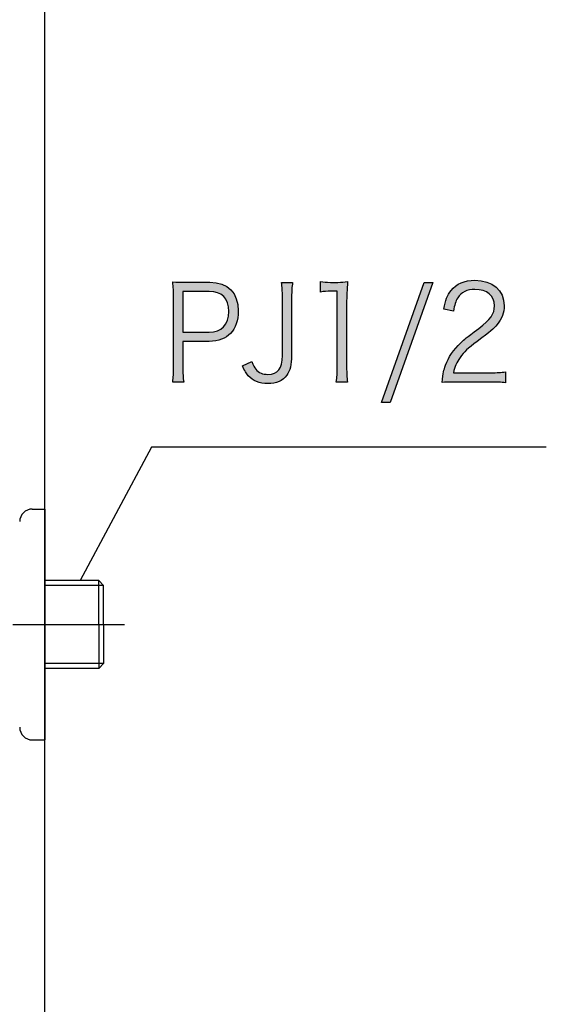
# Model space of a CAD drawing. Extents: x -925 to 1739, y -692 to 702.
# Drawn here: x 563 to 689, y -175 to 60 of the extents above; entities that cross this region are included whole.
import ezdxf

# ---------------------------------------------------------------- set-up
doc = ezdxf.new("R2010")
doc.units = 0
doc.header["$LTSCALE"] = 25
doc.linetypes.add('CENTER', pattern=[2, 1.25, -0.25, 0.25, -0.25])
for name, color, linetype in [('027818', 7, 'CONTINUOUS'), ('201180', 7, 'CONTINUOUS'), ('BALN', 7, 'CONTINUOUS')]:
    doc.layers.add(name, color=color, linetype=linetype)

msp = doc.modelspace()

# ---------------------------------------------------------------- hatches: boundary and pattern name
at = {"layer": 'BALN'}
h = msp.add_hatch(color=4, dxfattribs=at)
h.dxf.hatch_style = 2
edge = h.paths.add_edge_path()
edge.add_spline(control_points=[(599.82, -26.19), (599.99, -25.05), (600.04, -24.16), (600.04, -22.69), (600.04, -22.69), (600.04, -5.86), (600.04, -5.86), (600.04, -4.57), (599.99, -3.61), (599.82, -2.29), (600.84, -2.36), (601.63, -2.39), (602.92, -2.39), (602.92, -2.39), (608.65, -2.39), (608.65, -2.39), (613, -2.39), (615.46, -4.87), (615.46, -9.22), (615.46, -13.82), (612.92, -16.49), (608.53, -16.49), (608.53, -16.49), (602.24, -16.49), (602.24, -16.49), (602.24, -16.49), (602.24, -22.65), (602.24, -22.65), (602.24, -24.16), (602.29, -25.12), (602.47, -26.19), (602.47, -26.19), (599.82, -26.19), (599.82, -26.19)], knot_values=[0, 0, 0, 0, 1, 1, 1, 2, 2, 2, 3, 3, 3, 4, 4, 4, 5, 5, 5, 6, 6, 6, 7, 7, 7, 8, 8, 8, 9, 9, 9, 10, 10, 10, 11, 11, 11, 11], degree=3, periodic=0)
edge = h.paths.add_edge_path()
edge.add_spline(control_points=[(608.53, -14.31), (611.52, -14.31), (613.19, -12.54), (613.19, -9.34), (613.19, -6.21), (611.57, -4.56), (608.53, -4.56), (608.53, -4.56), (602.24, -4.56), (602.24, -4.56), (602.24, -4.56), (602.24, -14.31), (602.24, -14.31), (602.24, -14.31), (608.53, -14.31), (608.53, -14.31)], knot_values=[0, 0, 0, 0, 1, 1, 1, 2, 2, 2, 3, 3, 3, 4, 4, 4, 5, 5, 5, 5], degree=3, periodic=0)
h = msp.add_hatch(color=4, dxfattribs=at)
h.dxf.hatch_style = 2
edge = h.paths.add_edge_path()
edge.add_spline(control_points=[(635.12, -2.23), (635.86, -2.36), (636.39, -2.4), (637.46, -2.4), (637.46, -2.4), (639.24, -2.4), (639.24, -2.4), (640.2, -2.4), (640.63, -2.36), (641.57, -2.23), (641.4, -4.15), (641.33, -5.75), (641.33, -7.44), (641.33, -7.44), (641.33, -22.66), (641.33, -22.66), (641.33, -24.12), (641.38, -25.04), (641.54, -26.19), (641.54, -26.19), (638.87, -26.19), (638.87, -26.19), (639.05, -25.09), (639.1, -24.09), (639.1, -22.66), (639.1, -22.66), (639.1, -4.52), (639.1, -4.52), (639.1, -4.52), (637.57, -4.52), (637.57, -4.52), (636.68, -4.52), (635.94, -4.58), (635.12, -4.71), (635.12, -4.71), (635.12, -2.23), (635.12, -2.23)], knot_values=[0, 0, 0, 0, 1, 1, 1, 2, 2, 2, 3, 3, 3, 4, 4, 4, 5, 5, 5, 6, 6, 6, 7, 7, 7, 8, 8, 8, 9, 9, 9, 10, 10, 10, 11, 11, 11, 12, 12, 12, 12], degree=3, periodic=0)
h = msp.add_hatch(color=4, dxfattribs=at)
h.dxf.hatch_style = 2
edge = h.paths.add_edge_path()
edge.add_spline(control_points=[(667.2, -26.19), (665.43, -26.19), (664.99, -26.22), (664.09, -26.34), (664.39, -23.88), (664.49, -23.4), (664.91, -22.21), (665.62, -20.25), (666.79, -18.52), (668.57, -16.82), (669.56, -15.9), (669.61, -15.86), (672.88, -13.38), (675.68, -11.28), (676.61, -9.92), (676.61, -8), (676.61, -5.62), (674.81, -4.09), (671.93, -4.09), (670.08, -4.09), (668.68, -4.76), (667.83, -6.12), (667.32, -6.95), (667.04, -7.72), (666.86, -9.28), (666.86, -9.28), (664.49, -8.84), (664.49, -8.84), (664.91, -6.59), (665.33, -5.48), (666.26, -4.33), (667.53, -2.73), (669.44, -1.91), (671.93, -1.91), (676.17, -1.91), (678.92, -4.29), (678.92, -8), (678.92, -9.6), (678.34, -11.09), (677.25, -12.45), (676.4, -13.51), (675.68, -14.11), (672.46, -16.49), (670.23, -18.14), (669.33, -19.02), (668.41, -20.32), (667.53, -21.63), (667.12, -22.46), (666.79, -23.98), (666.79, -23.98), (675.78, -23.98), (675.78, -23.98), (677.2, -23.98), (678.15, -23.9), (679.23, -23.75), (679.23, -23.75), (679.23, -26.38), (679.23, -26.38), (678.1, -26.25), (677.17, -26.19), (675.75, -26.19), (675.75, -26.19), (667.2, -26.19), (667.2, -26.19)], knot_values=[0, 0, 0, 0, 1, 1, 1, 2, 2, 2, 3, 3, 3, 4, 4, 4, 5, 5, 5, 6, 6, 6, 7, 7, 7, 8, 8, 8, 9, 9, 9, 10, 10, 10, 11, 11, 11, 12, 12, 12, 13, 13, 13, 14, 14, 14, 15, 15, 15, 16, 16, 16, 17, 17, 17, 18, 18, 18, 19, 19, 19, 20, 20, 20, 21, 21, 21, 21], degree=3, periodic=0)
h = msp.add_hatch(color=4, dxfattribs=at)
h.dxf.hatch_style = 2
edge = h.paths.add_edge_path()
edge.add_spline(control_points=[(628.44, -2.4), (628.26, -3.54), (628.2, -4.33), (628.2, -5.9), (628.2, -5.9), (628.2, -19.88), (628.2, -19.88), (628.2, -22), (627.84, -23.47), (627.04, -24.59), (626.12, -25.91), (624.56, -26.56), (622.51, -26.56), (620.55, -26.56), (618.94, -25.91), (617.87, -24.68), (617.32, -24.09), (617.01, -23.57), (616.46, -22.32), (616.46, -22.32), (618.68, -21.28), (618.68, -21.28), (619.05, -22.24), (619.29, -22.69), (619.67, -23.15), (620.34, -23.97), (621.34, -24.37), (622.54, -24.37), (624.94, -24.37), (626.01, -22.99), (626.01, -19.88), (626.01, -19.88), (626.01, -5.9), (626.01, -5.9), (626.01, -4.39), (625.95, -3.5), (625.79, -2.4), (625.79, -2.4), (628.44, -2.4), (628.44, -2.4)], knot_values=[0, 0, 0, 0, 1, 1, 1, 2, 2, 2, 3, 3, 3, 4, 4, 4, 5, 5, 5, 6, 6, 6, 7, 7, 7, 8, 8, 8, 9, 9, 9, 10, 10, 10, 11, 11, 11, 12, 12, 12, 13, 13, 13, 13], degree=3, periodic=0)
h = msp.add_hatch(color=4, dxfattribs=at)
h.dxf.hatch_style = 2
h.paths.add_polyline_path([(661.86, -2.4), (651.73, -31.05), (649.63, -31.05), (659.8, -2.4)])

# ---------------------------------------------------------------- linework, layer by layer
at = {"layer": '027818', "color": 2}
for points in [[(566.31, -56.51), (564.66, -56.51), (563.32, -57.86), (563.32, -59.52)], [(566.3, -56.51), (566.3, -56.51), (569.31, -56.51), (569.31, -56.51)], [(569.31, -56.51), (569.31, -56.51), (569.31, -84.06), (569.31, -84.06)], [(582.18, -73.57), (582.18, -73.57), (569.3, -73.57), (569.3, -73.57)], [(583.34, -74.74), (583.34, -74.74), (569.3, -74.74), (569.3, -74.74)], [(583.34, -74.74), (583.34, -74.74), (582.18, -73.57), (582.18, -73.57)], [(582.18, -84.07), (582.18, -84.07), (582.18, -73.57), (582.18, -73.57)], [(583.34, -84.07), (583.34, -84.07), (583.34, -74.73), (583.34, -74.73)], [(569.31, -84.06), (569.31, -84.06), (569.31, -111.62), (569.31, -111.62)], [(582.18, -84.07), (582.18, -84.07), (582.18, -94.56), (582.18, -94.56)], [(583.34, -84.07), (583.34, -84.07), (583.34, -93.42), (583.34, -93.42)], [(583.34, -93.42), (583.34, -93.42), (569.3, -93.42), (569.3, -93.42)], [(583.34, -93.42), (583.34, -93.42), (582.18, -94.56), (582.18, -94.56)], [(582.18, -94.56), (582.18, -94.56), (569.3, -94.56), (569.3, -94.56)], [(563.32, -108.62), (563.32, -110.28), (564.66, -111.64), (566.31, -111.64)], [(566.3, -111.62), (566.3, -111.62), (569.31, -111.62), (569.31, -111.62)]]:
    msp.add_open_spline(points, degree=3, dxfattribs=at)
at = {"layer": '201180', "color": 3, "linetype": 'CENTER'}
msp.add_line((511.69, -84.07), (588.36, -84.07), dxfattribs=at)
at = {"layer": 'BALN', "color": 4}
for p, q in [((569.31, -352.89), (569.31, 702.27)), ((649.63, -31.05), (659.8, -2.4)), ((661.86, -2.4), (651.73, -31.05)), ((659.8, -2.4), (661.86, -2.4)), ((651.73, -31.05), (649.63, -31.05))]:
    msp.add_line(p, q, dxfattribs=at)
for points in [[(600.04, -5.86), (600.04, -4.57), (599.99, -3.61), (599.82, -2.29)], [(599.82, -2.29), (600.84, -2.36), (601.63, -2.39), (602.92, -2.39)], [(635.12, -2.23), (635.86, -2.36), (636.39, -2.4), (637.46, -2.4)], [(635.12, -4.71), (635.12, -4.71), (635.12, -2.23), (635.12, -2.23)], [(639.24, -2.4), (640.2, -2.4), (640.63, -2.36), (641.57, -2.23)], [(641.57, -2.23), (641.4, -4.15), (641.33, -5.75), (641.33, -7.44)], [(608.53, -4.56), (608.53, -4.56), (602.24, -4.56), (602.24, -4.56)], [(602.24, -4.56), (602.24, -4.56), (602.24, -14.31), (602.24, -14.31)], [(602.92, -2.39), (602.92, -2.39), (608.65, -2.39), (608.65, -2.39)], [(626.01, -5.9), (626.01, -4.39), (625.95, -3.5), (625.79, -2.4)], [(625.79, -2.4), (625.79, -2.4), (628.44, -2.4), (628.44, -2.4)], [(628.44, -2.4), (628.26, -3.54), (628.2, -4.33), (628.2, -5.9)], [(637.57, -4.52), (636.68, -4.52), (635.94, -4.58), (635.12, -4.71)], [(637.46, -2.4), (637.46, -2.4), (639.24, -2.4), (639.24, -2.4)], [(639.1, -4.52), (639.1, -4.52), (637.57, -4.52), (637.57, -4.52)], [(639.1, -22.66), (639.1, -22.66), (639.1, -4.52), (639.1, -4.52)], [(664.49, -8.84), (664.91, -6.59), (665.33, -5.48), (666.26, -4.33)], [(600.04, -22.69), (600.04, -22.69), (600.04, -5.86), (600.04, -5.86)], [(626.01, -19.88), (626.01, -19.88), (626.01, -5.9), (626.01, -5.9)], [(628.2, -5.9), (628.2, -5.9), (628.2, -19.88), (628.2, -19.88)], [(667.83, -6.12), (667.32, -6.95), (667.04, -7.72), (666.86, -9.28)], [(641.33, -7.44), (641.33, -7.44), (641.33, -22.66), (641.33, -22.66)], [(666.86, -9.28), (666.86, -9.28), (664.49, -8.84), (664.49, -8.84)], [(668.57, -16.82), (669.56, -15.9), (669.61, -15.86), (672.88, -13.38)], [(677.25, -12.45), (676.4, -13.51), (675.68, -14.11), (672.46, -16.49)], [(602.24, -14.31), (602.24, -14.31), (608.53, -14.31), (608.53, -14.31)], [(608.53, -16.49), (608.53, -16.49), (602.24, -16.49), (602.24, -16.49)], [(602.24, -16.49), (602.24, -16.49), (602.24, -22.65), (602.24, -22.65)], [(664.91, -22.21), (665.62, -20.25), (666.79, -18.52), (668.57, -16.82)], [(672.46, -16.49), (670.23, -18.14), (669.33, -19.02), (668.41, -20.32)], [(628.2, -19.88), (628.2, -22), (627.84, -23.47), (627.04, -24.59)], [(668.41, -20.32), (667.53, -21.63), (667.12, -22.46), (666.79, -23.98)], [(599.82, -26.19), (599.99, -25.05), (600.04, -24.16), (600.04, -22.69)], [(602.24, -22.65), (602.24, -24.16), (602.29, -25.12), (602.47, -26.19)], [(616.46, -22.32), (616.46, -22.32), (618.68, -21.28), (618.68, -21.28)], [(617.87, -24.68), (617.32, -24.09), (617.01, -23.57), (616.46, -22.32)], [(618.68, -21.28), (619.05, -22.24), (619.29, -22.69), (619.67, -23.15)], [(638.87, -26.19), (639.05, -25.09), (639.1, -24.09), (639.1, -22.66)], [(641.33, -22.66), (641.33, -24.12), (641.38, -25.04), (641.54, -26.19)], [(664.09, -26.34), (664.39, -23.88), (664.49, -23.4), (664.91, -22.21)], [(666.79, -23.98), (666.79, -23.98), (675.78, -23.98), (675.78, -23.98)], [(675.78, -23.98), (677.2, -23.98), (678.15, -23.9), (679.23, -23.75)], [(679.23, -23.75), (679.23, -23.75), (679.23, -26.38), (679.23, -26.38)], [(602.47, -26.19), (602.47, -26.19), (599.82, -26.19), (599.82, -26.19)], [(641.54, -26.19), (641.54, -26.19), (638.87, -26.19), (638.87, -26.19)], [(667.2, -26.19), (665.43, -26.19), (664.99, -26.22), (664.09, -26.34)], [(675.75, -26.19), (675.75, -26.19), (667.2, -26.19), (667.2, -26.19)], [(679.23, -26.38), (678.1, -26.25), (677.17, -26.19), (675.75, -26.19)], [(594.76, -41.77), (594.76, -41.77), (577.73, -73.57), (577.73, -73.57)], [(688.97, -41.77), (688.97, -41.77), (594.76, -41.77), (594.76, -41.77)]]:
    msp.add_open_spline(points, degree=3, dxfattribs=at)
for points, knots in [([(666.26, -4.33), (667.53, -2.73), (669.44, -1.91), (671.93, -1.91), (676.17, -1.91), (678.92, -4.29), (678.92, -8), (678.92, -9.6), (678.34, -11.09), (677.25, -12.45)], [10, 10, 10, 10, 11, 11, 11, 12, 12, 12, 13, 13, 13, 13]), ([(608.65, -2.39), (613, -2.39), (615.46, -4.87), (615.46, -9.22), (615.46, -13.82), (612.92, -16.49), (608.53, -16.49)], [5, 5, 5, 5, 6, 6, 6, 7, 7, 7, 7]), ([(608.53, -14.31), (611.52, -14.31), (613.19, -12.54), (613.19, -9.34), (613.19, -6.21), (611.57, -4.56), (608.53, -4.56)], [0, 0, 0, 0, 1, 1, 1, 2, 2, 2, 2]), ([(672.88, -13.38), (675.68, -11.28), (676.61, -9.92), (676.61, -8), (676.61, -5.62), (674.81, -4.09), (671.93, -4.09), (670.08, -4.09), (668.68, -4.76), (667.83, -6.12)], [4, 4, 4, 4, 5, 5, 5, 6, 6, 6, 7, 7, 7, 7]), ([(619.67, -23.15), (620.34, -23.97), (621.34, -24.37), (622.54, -24.37), (624.94, -24.37), (626.01, -22.99), (626.01, -19.88)], [8, 8, 8, 8, 9, 9, 9, 10, 10, 10, 10]), ([(627.04, -24.59), (626.12, -25.91), (624.56, -26.56), (622.51, -26.56), (620.55, -26.56), (618.94, -25.91), (617.87, -24.68)], [3, 3, 3, 3, 4, 4, 4, 5, 5, 5, 5])]:
    msp.add_open_spline(points, degree=3, knots=knots, dxfattribs=at)

doc.saveas('drawing.dxf')
